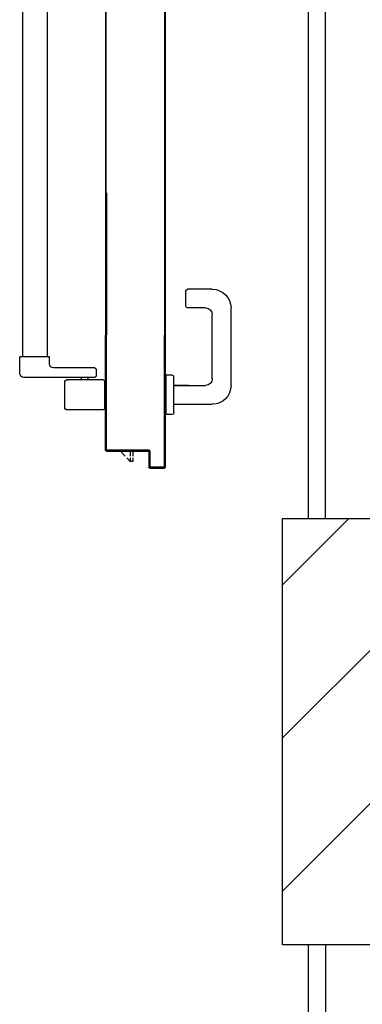
# Model space of a CAD drawing. Units: millimetres. Extents: x -7449 to -7320, y -13379 to -13282.
# Drawn here: x -7396 to -7395, y -13350 to -13349 of the extents above; entities that cross this region are included whole.
import ezdxf

# ---------------------------------------------------------------- set-up
doc = ezdxf.new("R2010")
doc.units = ezdxf.units.MM
doc.header["$LTSCALE"] = 2
for name, color, linetype in [('02 APE-PILASTRI', 2, 'Continuous'), ('ANTIPANICO', 2, 'Continuous'), ('BLOCCHIMURATURA', 5, 'Continuous'), ('BLOCCO_TITOLO', 7, 'Continuous'), ('Cartongessi', 1, 'Continuous'), ('MANIGLIA', 5, 'Continuous'), ('PORTA', 1, 'Continuous')]:
    doc.layers.add(name, color=color, linetype=linetype)

# ---------------------------------------------------------------- blocks, each defined once
blk = doc.blocks.new('A$C4D1D613B')
at = {"layer": 'ANTIPANICO', "linetype": 'Continuous'}
for p, q in [((0.2157, 1.2817), (0.2157, 0.3627)), ((0.2447, 1.2816), (0.2447, 0.3627)), ((0.2157, 0.3627), (0.2157, 0.3228)), ((0.2447, 0.3627), (0.2447, 0.3228)), ((0.2157, 0.3228), (0.2157, 0.2634)), ((0.2447, 0.3228), (0.2447, 0.2634)), ((0.2157, 0.2634), (0.2157, 0.1561)), ((0.2447, 0.2634), (0.2447, 0.1561)), ((0.2157, 0.1561), (0.2157, 0.1306)), ((0.2447, 0.1561), (0.2447, 0.1307)), ((0.2129, 0.1225), (0.2129, 0.1305)), ((0.2129, 0.1305), (0.2479, 0.1305)), ((0.2479, 0.1115), (0.2479, 0.1305)), ((0.1599, 0.1175), (0.2079, 0.1175)), ((0.1579, 0.1085), (0.1579, 0.1155)), ((0.1599, 0.1065), (0.2429, 0.1065)), ((0.1674, 0.1035), (0.1674, 0.1065)), ((0.1754, 0.1035), (0.1754, 0.1065)), ((0.1479, 0.0705), (0.1479, 0.1015)), ((0.1499, 0.1035), (0.1929, 0.1035)), ((0.1949, 0.0705), (0.1949, 0.1015)), ((0.1499, 0.0685), (0.1929, 0.0685))]:
    blk.add_line(p, q, dxfattribs=at)
for centre, radius, start, end in [((0.1599, 0.1155), 0.002, 90, 180), ((0.2079, 0.1225), 0.005, 270, 0), ((0.1599, 0.1085), 0.002, 180, 270), ((0.2429, 0.1115), 0.005, 270, 0), ((0.1499, 0.1015), 0.002, 90, 180), ((0.1929, 0.1015), 0.002, 0, 90), ((0.1499, 0.0705), 0.002, 180, 270), ((0.1929, 0.0705), 0.002, 270, 0)]:
    blk.add_arc(centre, radius, start, end, dxfattribs=at)
at = {"layer": 'BLOCCO_TITOLO', "color": 7, "linetype": 'Continuous'}
for p, q in [((0.1112, 0.0197), (0.1112, 0.02)), ((0.1112, 0.0197), (0.1333, 0.0197)), ((0.1153, 0.0197), (0.1153, 0.0141)), ((0.1153, 0.0121), (0.1153, 0.0077)), ((0.1183, 0.0197), (0.1183, 0.0141)), ((0.1183, 0.0121), (0.1183, 0.0077)), ((0.1183, 0.0077), (0.1223, 0.0121)), ((0.1241, 0.0141), (0.1293, 0.0197)), ((0.1153, 0.0077), (0.1183, 0.0077))]:
    blk.add_line(p, q, dxfattribs=at)
at = {"layer": 'MANIGLIA'}
for p, q in [((0.022, 0.2099), (0.051, 0.2099)), ((0.053, 0.1899), (0.053, 0.2079)), ((0, 0.0969), (0, 0.1879)), ((0.03, 0.1879), (0.051, 0.1879)), ((0.022, 0.1049), (0.022, 0.1799)), ((0.067, 0.0649), (0.067, 0.1069)), ((0.069, 0.1089), (0.076, 0.1089)), ((0.076, 0.0629), (0.076, 0.1089)), ((0.067, 0.0969), (0.03, 0.0969)), ((0.0498, 0.0969), (0.067, 0.0969)), ((0.067, 0.0749), (0.022, 0.0749)), ((0.069, 0.0629), (0.076, 0.0629))]:
    blk.add_line(p, q, dxfattribs=at)
for centre, radius, start, end in [((0.022, 0.1879), 0.022, 90, 180), ((0.051, 0.2079), 0.002, 0, 90), ((0.03, 0.1799), 0.008, 90, 180), ((0.051, 0.1899), 0.002, 270, 0), ((0.03, 0.1049), 0.008, 180, 270), ((0.069, 0.1069), 0.002, 90, 180), ((0.022, 0.0969), 0.022, 180, 270), ((0.069, 0.0649), 0.002, 180, 270)]:
    blk.add_arc(centre, radius, start, end, dxfattribs=at)
at = {"layer": 'PORTA'}
for p, q in [((0.0773, 1.409), (0.0773, 0.3627)), ((0.1473, 1.335), (0.1473, 0.3627)), ((0.0773, 0.3627), (0.0773, 0.3228)), ((0.1473, 0.3627), (0.1473, 0.3228)), ((0.0773, 0.3228), (0.0773, 0.2634)), ((0.1462, 0.3228), (0.1462, 0.2634)), ((0.1472, 0.3228), (0.1472, 0.2634)), ((0.1473, 0.3228), (0.1473, 0.2634)), ((0.0773, 0.2634), (0.0773, 0.1561)), ((0.0782, 0.262), (0.0773, 0.2611)), ((0.0773, 0.2588), (0.0782, 0.2597)), ((0.0782, 0.2575), (0.0773, 0.2566)), ((0.0773, 0.2543), (0.0782, 0.2552)), ((0.1462, 0.2634), (0.1462, 0.1561)), ((0.1472, 0.2636), (0.1463, 0.2627)), ((0.1463, 0.2634), (0.1463, 0.1561)), ((0.1463, 0.2605), (0.1472, 0.2614)), ((0.1472, 0.2591), (0.1463, 0.2583)), ((0.1463, 0.256), (0.1472, 0.2569)), ((0.1472, 0.2547), (0.1463, 0.2538)), ((0.1472, 0.2634), (0.1472, 0.1561)), ((0.1473, 0.2634), (0.1473, 0.1561)), ((0.0782, 0.253), (0.0773, 0.2521)), ((0.0773, 0.2498), (0.0782, 0.2507)), ((0.0782, 0.2485), (0.0773, 0.2476)), ((0.0773, 0.2454), (0.0782, 0.2462)), ((0.0782, 0.244), (0.0773, 0.2431)), ((0.1463, 0.2515), (0.1472, 0.2524)), ((0.1472, 0.2502), (0.1463, 0.2493)), ((0.1463, 0.247), (0.1472, 0.2479)), ((0.1472, 0.2457), (0.1463, 0.2448)), ((0.1463, 0.2425), (0.1472, 0.2434)), ((0.0773, 0.2409), (0.0782, 0.2418)), ((0.0782, 0.2395), (0.0773, 0.2386)), ((0.0773, 0.2364), (0.0782, 0.2373)), ((0.0782, 0.235), (0.0773, 0.2341)), ((0.0773, 0.2319), (0.0782, 0.2328)), ((0.1462, 0.2335), (0.1472, 0.2344)), ((0.1472, 0.2322), (0.1462, 0.2313)), ((0.1472, 0.2412), (0.1463, 0.2403)), ((0.1463, 0.238), (0.1472, 0.2389)), ((0.1472, 0.2367), (0.1463, 0.2358)), ((0.0782, 0.2305), (0.0773, 0.2296)), ((0.0773, 0.2274), (0.0782, 0.2283)), ((0.0782, 0.2261), (0.0773, 0.2252)), ((0.0773, 0.2229), (0.0782, 0.2238)), ((0.0782, 0.2216), (0.0773, 0.2207)), ((0.1462, 0.229), (0.1472, 0.23)), ((0.1472, 0.2277), (0.1462, 0.2268)), ((0.1462, 0.2245), (0.1472, 0.2255)), ((0.1472, 0.2232), (0.1462, 0.2223)), ((0.1462, 0.22), (0.1472, 0.221)), ((0.0773, 0.2184), (0.0782, 0.2193)), ((0.0782, 0.2171), (0.0773, 0.2162)), ((0.0773, 0.2139), (0.0782, 0.2148)), ((0.0782, 0.2126), (0.0773, 0.2117)), ((0.0773, 0.2095), (0.0782, 0.2104)), ((0.0781, 0.2081), (0.0773, 0.2072)), ((0.1472, 0.2187), (0.1462, 0.2178)), ((0.1462, 0.2156), (0.1472, 0.2165)), ((0.1472, 0.2142), (0.1462, 0.2133)), ((0.1462, 0.2111), (0.1472, 0.212)), ((0.1472, 0.2097), (0.1462, 0.2088)), ((0.0773, 0.205), (0.0781, 0.2059)), ((0.0781, 0.2036), (0.0773, 0.2027)), ((0.0773, 0.2005), (0.0781, 0.2014)), ((0.0781, 0.1991), (0.0773, 0.1982)), ((0.0773, 0.196), (0.0781, 0.1969)), ((0.1462, 0.2066), (0.1472, 0.2075)), ((0.1472, 0.2053), (0.1462, 0.2043)), ((0.1462, 0.2021), (0.1472, 0.203)), ((0.1472, 0.2008), (0.1462, 0.1998)), ((0.1462, 0.1976), (0.1472, 0.1985)), ((0.0781, 0.1946), (0.0773, 0.1937)), ((0.0773, 0.1915), (0.0781, 0.1924)), ((0.0781, 0.1901), (0.0773, 0.1892)), ((0.0773, 0.187), (0.0781, 0.1879)), ((0.0781, 0.1857), (0.0773, 0.1848)), ((0.1472, 0.1963), (0.1462, 0.1953)), ((0.1462, 0.1931), (0.1472, 0.194)), ((0.1472, 0.1918), (0.1462, 0.1909)), ((0.1462, 0.1886), (0.1472, 0.1895)), ((0.1472, 0.1873), (0.1462, 0.1864)), ((0.1462, 0.1841), (0.1472, 0.185)), ((0.0773, 0.1825), (0.0781, 0.1834)), ((0.0781, 0.1812), (0.0773, 0.1803)), ((0.0773, 0.178), (0.0781, 0.1789)), ((0.0781, 0.1767), (0.0773, 0.1758)), ((0.0773, 0.1735), (0.0781, 0.1744)), ((0.1472, 0.1828), (0.1462, 0.1819)), ((0.1462, 0.1796), (0.1472, 0.1806)), ((0.1472, 0.1783), (0.1462, 0.1774)), ((0.1462, 0.1751), (0.1472, 0.1761)), ((0.1472, 0.1738), (0.1462, 0.1729)), ((0.0781, 0.1722), (0.0773, 0.1713)), ((0.0773, 0.169), (0.0781, 0.1699)), ((0.0781, 0.1677), (0.0773, 0.1668)), ((0.0773, 0.1645), (0.0781, 0.1654)), ((0.0781, 0.1632), (0.0773, 0.1623)), ((0.1462, 0.1707), (0.1472, 0.1716)), ((0.1472, 0.1693), (0.1462, 0.1684)), ((0.1462, 0.1662), (0.1472, 0.1671)), ((0.1472, 0.1648), (0.1462, 0.1639)), ((0.1462, 0.1617), (0.1472, 0.1626)), ((0.0772, 0.0011), (0.0772, 0.1561)), ((0.0773, 0.1601), (0.0781, 0.1609)), ((0.0782, 0.1587), (0.0773, 0.1578)), ((0.0773, 0.0011), (0.0773, 0.1561)), ((0.0782, 0.1554), (0.0773, 0.1545)), ((0.0773, 0.1523), (0.0782, 0.1532)), ((0.0782, 0.1509), (0.0773, 0.15)), ((0.0778, 0.1561), (0.0782, 0.1565)), ((0.0782, 0.1561), (0.0782, 0.0021)), ((0.0783, 0.1561), (0.0783, 0.0021)), ((0.1472, 0.1603), (0.1462, 0.1594)), ((0.1462, 0.1572), (0.1472, 0.1581)), ((0.1462, 0.0221), (0.1462, 0.1561)), ((0.1463, 0.0221), (0.1463, 0.1561)), ((0.1463, 0.1539), (0.1472, 0.1548)), ((0.1472, 0.1526), (0.1463, 0.1517)), ((0.1463, 0.1494), (0.1472, 0.1503)), ((0.1472, 0.0751), (0.1472, 0.1561)), ((0.1473, 0.0751), (0.1473, 0.1561)), ((0.0773, 0.1478), (0.0782, 0.1487)), ((0.0782, 0.1464), (0.0773, 0.1455)), ((0.0773, 0.1433), (0.0782, 0.1442)), ((0.0782, 0.1419), (0.0773, 0.141)), ((0.0773, 0.1388), (0.0782, 0.1397)), ((0.1472, 0.1481), (0.1463, 0.1472)), ((0.1463, 0.1449), (0.1472, 0.1458)), ((0.1472, 0.1436), (0.1463, 0.1427)), ((0.1463, 0.1405), (0.1472, 0.1414)), ((0.1472, 0.1391), (0.1463, 0.1382)), ((0.0782, 0.1375), (0.0773, 0.1366)), ((0.0773, 0.1343), (0.0782, 0.1352)), ((0.0782, 0.133), (0.0773, 0.1321)), ((0.0773, 0.1298), (0.0782, 0.1307)), ((0.0782, 0.1285), (0.0773, 0.1276)), ((0.1463, 0.136), (0.1472, 0.1369)), ((0.1472, 0.1346), (0.1463, 0.1337)), ((0.1463, 0.1315), (0.1472, 0.1324)), ((0.1472, 0.1301), (0.1463, 0.1292)), ((0.1463, 0.127), (0.1472, 0.1279)), ((0.0773, 0.1253), (0.0782, 0.1262)), ((0.0782, 0.124), (0.0773, 0.1231)), ((0.0773, 0.1208), (0.0782, 0.1217)), ((0.0782, 0.1195), (0.0773, 0.1186)), ((0.0773, 0.1164), (0.0782, 0.1173)), ((0.1472, 0.1256), (0.1463, 0.1247)), ((0.1463, 0.1225), (0.1472, 0.1234)), ((0.1472, 0.1211), (0.1463, 0.1202)), ((0.1463, 0.118), (0.1472, 0.1189)), ((0.1472, 0.1166), (0.1463, 0.1157)), ((0.0782, 0.115), (0.0773, 0.1141)), ((0.0773, 0.1119), (0.0782, 0.1128)), ((0.0782, 0.1105), (0.0773, 0.1096)), ((0.0773, 0.1074), (0.0782, 0.1083)), ((0.0782, 0.106), (0.0773, 0.1051)), ((0.1463, 0.1135), (0.1472, 0.1144)), ((0.1472, 0.1122), (0.1463, 0.1113)), ((0.1463, 0.109), (0.1472, 0.1099)), ((0.1472, 0.1077), (0.1463, 0.1068)), ((0.1463, 0.1045), (0.1472, 0.1054)), ((0.0773, 0.1029), (0.0782, 0.1038)), ((0.0782, 0.1015), (0.0773, 0.1006)), ((0.0773, 0.0984), (0.0782, 0.0993)), ((0.0782, 0.097), (0.0773, 0.0961)), ((0.0773, 0.0939), (0.0782, 0.0948)), ((0.0782, 0.0926), (0.0773, 0.0917)), ((0.1472, 0.1032), (0.1463, 0.1023)), ((0.1463, 0.1), (0.1472, 0.1009)), ((0.1472, 0.0987), (0.1463, 0.0978)), ((0.1463, 0.0955), (0.1472, 0.0964)), ((0.1472, 0.0942), (0.1463, 0.0933)), ((0.0773, 0.0894), (0.0782, 0.0903)), ((0.0782, 0.0881), (0.0773, 0.0872)), ((0.0773, 0.0849), (0.0782, 0.0858)), ((0.0782, 0.0836), (0.0773, 0.0827)), ((0.0773, 0.0804), (0.0782, 0.0813)), ((0.1463, 0.0911), (0.1472, 0.092)), ((0.1472, 0.0897), (0.1463, 0.0888)), ((0.1463, 0.0866), (0.1472, 0.0875)), ((0.1472, 0.0852), (0.1463, 0.0843)), ((0.1463, 0.0821), (0.1472, 0.083)), ((0.0782, 0.0791), (0.0773, 0.0782)), ((0.0773, 0.0759), (0.0782, 0.0768)), ((0.0782, 0.0746), (0.0773, 0.0737)), ((0.0773, 0.0715), (0.0782, 0.0724)), ((0.0782, 0.0701), (0.0773, 0.0692)), ((0.1472, 0.0807), (0.1463, 0.0798)), ((0.1463, 0.0776), (0.1472, 0.0785)), ((0.1472, 0.0762), (0.1463, 0.0753)), ((0.1463, 0.0731), (0.1472, 0.074)), ((0.1472, 0.0718), (0.1463, 0.0708)), ((0.1463, 0.0686), (0.1472, 0.0695)), ((0.1473, 0.0751), (0.1472, 0.0751)), ((0.1473, 0.0751), (0.1472, 0.0751)), ((0.1472, 0.0211), (0.1472, 0.0751)), ((0.1473, 0.0211), (0.1473, 0.0751)), ((0.0773, 0.067), (0.0782, 0.0679)), ((0.0782, 0.0656), (0.0773, 0.0647)), ((0.0773, 0.0625), (0.0782, 0.0634)), ((0.0782, 0.0611), (0.0773, 0.0602)), ((0.0773, 0.058), (0.0782, 0.0589)), ((0.1472, 0.0673), (0.1463, 0.0664)), ((0.1463, 0.0641), (0.1472, 0.065)), ((0.1472, 0.0628), (0.1463, 0.0619)), ((0.1463, 0.0596), (0.1472, 0.0605)), ((0.1472, 0.0583), (0.1463, 0.0574)), ((0.0782, 0.0566), (0.0773, 0.0557)), ((0.0773, 0.0535), (0.0782, 0.0544)), ((0.0782, 0.0521), (0.0773, 0.0512)), ((0.0773, 0.049), (0.0782, 0.0499)), ((0.0782, 0.0476), (0.0773, 0.0467)), ((0.1463, 0.0551), (0.1472, 0.056)), ((0.1472, 0.0538), (0.1463, 0.0529)), ((0.1463, 0.0506), (0.1472, 0.0515)), ((0.1472, 0.0493), (0.1463, 0.0484)), ((0.1463, 0.0462), (0.1472, 0.0471)), ((0.0773, 0.0445), (0.0782, 0.0454)), ((0.0782, 0.0432), (0.0773, 0.0423)), ((0.0773, 0.04), (0.0782, 0.0409)), ((0.0782, 0.0387), (0.0773, 0.0378)), ((0.0773, 0.0355), (0.0782, 0.0364)), ((0.1472, 0.0448), (0.1463, 0.0439)), ((0.1463, 0.0417), (0.1472, 0.0426)), ((0.1472, 0.0403), (0.1463, 0.0394)), ((0.1463, 0.0372), (0.1472, 0.0381)), ((0.1472, 0.0358), (0.1463, 0.0349)), ((0.0782, 0.0342), (0.0773, 0.0333)), ((0.0773, 0.031), (0.0782, 0.0319)), ((0.0782, 0.0297), (0.0773, 0.0288)), ((0.0773, 0.0265), (0.0782, 0.0274)), ((0.0782, 0.0252), (0.0773, 0.0243)), ((0.1463, 0.0327), (0.1472, 0.0336)), ((0.1472, 0.0313), (0.1463, 0.0304)), ((0.1463, 0.0282), (0.1472, 0.0291)), ((0.1472, 0.0269), (0.1463, 0.026)), ((0.1463, 0.0237), (0.1472, 0.0246)), ((0.0773, 0.0221), (0.0782, 0.023)), ((0.0782, 0.0207), (0.0773, 0.0198)), ((0.0773, 0.0176), (0.0782, 0.0185)), ((0.0782, 0.0162), (0.0773, 0.0153)), ((0.0773, 0.0131), (0.0782, 0.014)), ((0.0782, 0.0117), (0.0773, 0.0108)), ((0.0953, 0.0201), (0.0952, 0.0201)), ((0.0952, 0.0201), (0.0953, 0.0201)), ((0.0952, 0.0021), (0.0952, 0.0201)), ((0.0964, 0.021), (0.0953, 0.0198)), ((0.0953, 0.0021), (0.0953, 0.0201)), ((0.0953, 0.0176), (0.0962, 0.0185)), ((0.0962, 0.0163), (0.0953, 0.0154)), ((0.0953, 0.0131), (0.0962, 0.014)), ((0.0962, 0.0118), (0.0953, 0.0109)), ((0.0962, 0.0211), (0.1452, 0.0211)), ((0.0962, 0.021), (0.0962, 0.0211)), ((0.0962, 0.0211), (0.0962, 0.021)), ((0.0962, 0.021), (0.1452, 0.021)), ((0.0962, 0.0191), (0.0963, 0.0191)), ((0.0962, 0.0191), (0.0963, 0.0191)), ((0.0962, 0.0191), (0.0962, 0.0011)), ((0.0963, 0.0191), (0.0963, 0.0011)), ((0.1462, 0.0201), (0.0972, 0.0201)), ((0.0972, 0.0201), (0.0972, 0.02)), ((0.0972, 0.0201), (0.0972, 0.02)), ((0.1462, 0.02), (0.0972, 0.02)), ((0.0978, 0.0201), (0.0987, 0.021)), ((0.1009, 0.021), (0.1, 0.0201)), ((0.1022, 0.0201), (0.1031, 0.021)), ((0.1054, 0.021), (0.1045, 0.0201)), ((0.1067, 0.0201), (0.1076, 0.021)), ((0.1099, 0.021), (0.109, 0.0201)), ((0.1112, 0.0201), (0.1121, 0.021)), ((0.1144, 0.021), (0.1135, 0.0201)), ((0.1157, 0.0201), (0.1166, 0.021)), ((0.1189, 0.021), (0.118, 0.0201)), ((0.1202, 0.0201), (0.1211, 0.021)), ((0.1234, 0.021), (0.1225, 0.0201)), ((0.1247, 0.0201), (0.1256, 0.021)), ((0.1278, 0.021), (0.1269, 0.0201)), ((0.1292, 0.0201), (0.1301, 0.021)), ((0.1323, 0.021), (0.1314, 0.0201)), ((0.1332, 0.0197), (0.1332, 0.02)), ((0.1337, 0.0201), (0.1346, 0.021)), ((0.1368, 0.021), (0.1359, 0.0201)), ((0.1382, 0.0201), (0.1391, 0.021)), ((0.1413, 0.021), (0.1404, 0.0201)), ((0.1427, 0.0201), (0.1436, 0.021)), ((0.1472, 0.0224), (0.1449, 0.0201)), ((0.1452, 0.021), (0.1452, 0.0211)), ((0.1452, 0.021), (0.1452, 0.0211)), ((0.1463, 0.0221), (0.1462, 0.0221)), ((0.1463, 0.0221), (0.1462, 0.0221)), ((0.1462, 0.0201), (0.1462, 0.02)), ((0.1462, 0.02), (0.1462, 0.0201)), ((0.1473, 0.0211), (0.1472, 0.0211)), ((0.1473, 0.0211), (0.1472, 0.0211)), ((0.0773, 0.0011), (0.0772, 0.0011)), ((0.0772, 0.0011), (0.0773, 0.0011)), ((0.0773, 0.0086), (0.0782, 0.0095)), ((0.0782, 0.0072), (0.0773, 0.0063)), ((0.0773, 0.0041), (0.0782, 0.005)), ((0.0782, 0.0028), (0.0773, 0.0019)), ((0.0778, 0.0002), (0.0788, 0.0011)), ((0.0782, 0.0021), (0.0783, 0.0021)), ((0.0782, 0.0021), (0.0783, 0.0021)), ((0.0952, 0.0001), (0.0782, 0.0001)), ((0.0782, 0.0001), (0.0782, 0)), ((0.0782, 0), (0.0782, 0.0001)), ((0.0952, 0), (0.0782, 0)), ((0.0952, 0), (0.0782, 0)), ((0.0952, 0), (0.0782, 0)), ((0.0792, 0.0011), (0.0942, 0.0011)), ((0.0792, 0.001), (0.0792, 0.0011)), ((0.0792, 0.001), (0.0792, 0.0011)), ((0.0792, 0.001), (0.0942, 0.001)), ((0.0809, 0.001), (0.08, 0.0001)), ((0.0822, 0.0001), (0.0831, 0.001)), ((0.0854, 0.001), (0.0845, 0.0001)), ((0.0867, 0.0001), (0.0876, 0.001)), ((0.0899, 0.001), (0.089, 0.0001)), ((0.0912, 0.0001), (0.0921, 0.001)), ((0.0944, 0.001), (0.0935, 0.0001)), ((0.0942, 0.001), (0.0942, 0.0011)), ((0.0942, 0.001), (0.0942, 0.0011)), ((0.0962, 0.0028), (0.0952, 0.0019)), ((0.0953, 0.0021), (0.0952, 0.0021)), ((0.0953, 0.0021), (0.0952, 0.0021)), ((0.0952, 0.0001), (0.0952, 0)), ((0.0952, 0), (0.0952, 0.0001)), ((0.0953, 0.0086), (0.0962, 0.0095)), ((0.0962, 0.0073), (0.0953, 0.0064)), ((0.0953, 0.0041), (0.0962, 0.005)), ((0.0962, 0.0011), (0.0963, 0.0011)), ((0.0963, 0.0011), (0.0962, 0.0011))]:
    blk.add_line(p, q, dxfattribs=at)
for points in [[(0.1463, 0.3627), (0.1463, 1.388, 0.414214), (0.1452, 1.389), (0.0962, 1.389, -0.414214), (0.0953, 1.39), (0.0953, 1.408, 0.414214), (0.0942, 1.409), (0.0792, 1.409, 0.414214), (0.0782, 1.408), (0.0782, 0.3627)], [(0.0773, 0.1561), (0.0773, 0.0011, 0.414214), (0.0782, 0.0001), (0.0952, 0.0001, 0.414214), (0.0962, 0.0011), (0.0962, 0.0191, -0.414214), (0.0972, 0.0201), (0.1462, 0.0201, 0.414214), (0.1472, 0.0211), (0.1472, 0.0751), (0.1472, 0.1561)], [(0.1463, 0.1561), (0.1463, 0.0221, -0.414214), (0.1452, 0.021), (0.0962, 0.021, 0.414214), (0.0953, 0.0201), (0.0953, 0.0021, -0.414214), (0.0942, 0.001), (0.0792, 0.001, -0.414214), (0.0782, 0.0021), (0.0782, 0.1561)]]:
    blk.add_lwpolyline(points, format="xyb", dxfattribs=at)
for points in [[(0.0782, 0.3627), (0.0782, 0.3228)], [(0.1463, 0.3228), (0.1463, 0.3627)], [(0.0782, 0.3228), (0.0782, 0.2634)], [(0.1463, 0.2634), (0.1463, 0.3228)], [(0.0782, 0.2634), (0.0782, 0.1561)], [(0.1463, 0.1561), (0.1463, 0.2634)]]:
    blk.add_lwpolyline(points, dxfattribs=at)
for centre, radius, start, end in [((0.0962, 0.0201), 0.00105, 90, 180), ((0.0962, 0.0201), 0.00095, 90, 180), ((0.0972, 0.0191), 0.00105, 90, 180), ((0.0972, 0.0191), 0.00095, 90, 180), ((0.1452, 0.0221), 0.00095, 270, 0), ((0.1452, 0.0221), 0.00105, 270, 0), ((0.1462, 0.0211), 0.00095, 270, 0), ((0.1462, 0.0211), 0.00105, 270, 0), ((0.0782, 0.0011), 0.00105, 180, 270), ((0.0782, 0.0011), 0.00095, 180, 270), ((0.0792, 0.0021), 0.00105, 180, 270), ((0.0792, 0.0021), 0.00095, 180, 270), ((0.0942, 0.0021), 0.00095, 270, 0), ((0.0942, 0.0021), 0.00105, 270, 0), ((0.0952, 0.0011), 0.00095, 270, 0), ((0.0952, 0.0011), 0.00105, 270, 0)]:
    blk.add_arc(centre, radius, start, end, dxfattribs=at)
for points in [[(0.1473, 0.0211), (0.1473, 0.0751), (0.1472, 0.0211), (0.1472, 0.0751)], [(0.0953, 0.0021), (0.0953, 0.0201), (0.0952, 0.0021), (0.0952, 0.0201)], [(0.0962, 0.021), (0.1452, 0.021), (0.0962, 0.0211), (0.1452, 0.0211)], [(0.0962, 0.0191), (0.0962, 0.0011), (0.0963, 0.0191), (0.0963, 0.0011)], [(0.1462, 0.0201), (0.0972, 0.0201), (0.1462, 0.02), (0.0972, 0.02)], [(0.0952, 0.0001), (0.0782, 0.0001), (0.0952, 0), (0.0782, 0)], [(0.0792, 0.001), (0.0942, 0.001), (0.0792, 0.0011), (0.0942, 0.0011)]]:
    blk.add_solid(points, dxfattribs=at)

msp = doc.modelspace()

# ---------------------------------------------------------------- hatches: boundary and pattern name
at = {"layer": '02 APE-PILASTRI', "linetype": 'Continuous', "ltscale": 5}
h = msp.add_hatch(dxfattribs=at)
h.set_pattern_fill('ANSI31', color=3, scale=0.04)
h.set_pattern_definition([(45, (-7332.21971, -13346.6376), (-0.08980256, 0.08980256), [])])
h.paths.add_polyline_path([(-7394.9109, -13349.724), (-7394.9109, -13349.224), (-7395.4109, -13349.224), (-7395.4109, -13349.724)])

# ---------------------------------------------------------------- linework, layer by layer
msp.add_lwpolyline([(-7395.4109, -13349.724), (-7395.4109, -13349.224), (-7394.9109, -13349.224), (-7394.9109, -13349.724), (-7395.4109, -13349.724)], dxfattribs=at)
at = {"layer": 'BLOCCHIMURATURA'}
for p, q in [((-7395.3604, -13349.224), (-7395.3604, -13347.704)), ((-7395.3604, -13349.724), (-7395.3604, -13354.674))]:
    msp.add_line(p, q, dxfattribs=at)
at = {"layer": 'Cartongessi'}
for p, q in [((-7395.3804, -13349.224), (-7395.3804, -13347.724)), ((-7395.3804, -13350.984), (-7395.3804, -13349.724))]:
    msp.add_line(p, q, dxfattribs=at)

# ---------------------------------------------------------------- block references
at = {"layer": 'ANTIPANICO', "xscale": -1}
msp.add_blockref('A$C4D1D613B', (-7395.4713, -13349.165), dxfattribs=at)

doc.saveas('drawing.dxf')
